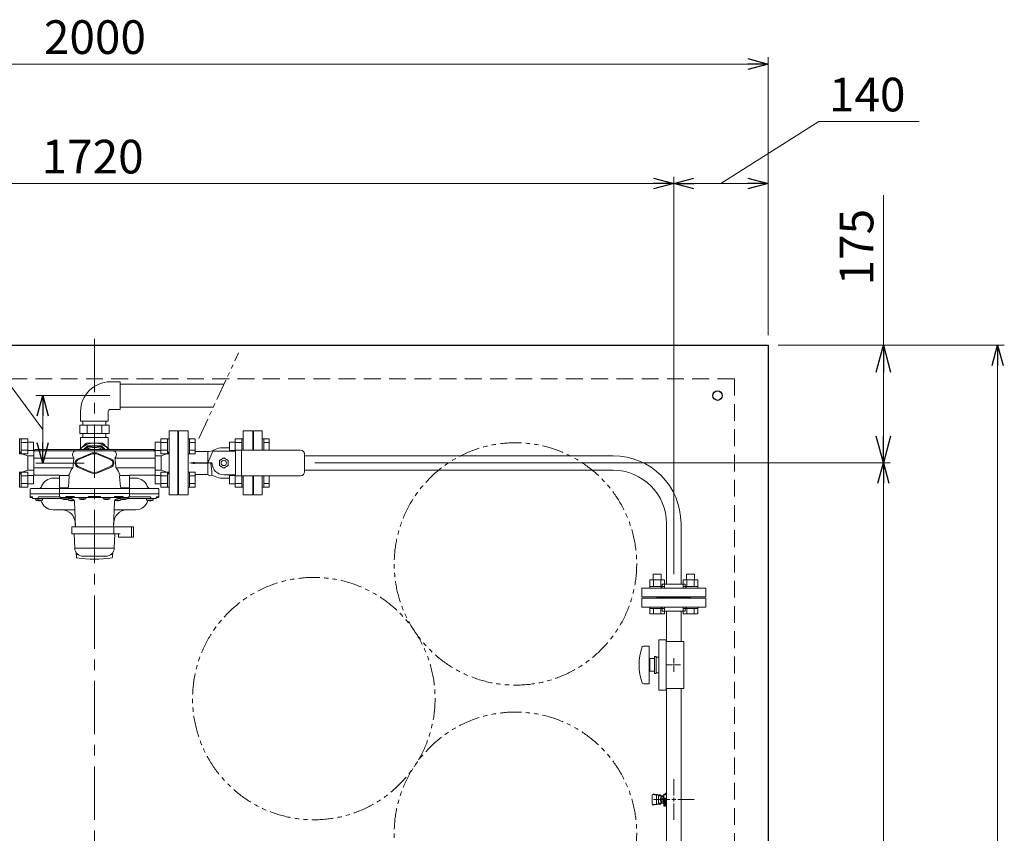
# Model space of a CAD drawing. Units: millimetres. Extents: x 7320 to 15435, y 7260 to 10075.
# Drawn here: x 13973 to 15435, y 8656 to 9864 of the extents above; entities that cross this region are included whole.
import ezdxf

# ---------------------------------------------------------------- set-up
doc = ezdxf.new("R2010")
doc.units = ezdxf.units.MM
for name, pattern in [('CENTER', [50.8, 31.75, -6.35, 6.35, -6.35]), ('HIDDEN', [0.375, 0.25, -0.125]), ('PHANTOM', [63.5, 31.75, -6.35, 6.35, -6.35, 6.35, -6.35]), ('PHANTOM1', [9.5, 3.25, -1.25, 1.25, -1.25, 1.25, -1.25]), ('実線', [0])]:
    doc.linetypes.add(name, pattern=pattern)
for name, color, linetype in [('_0-0_', 7, 'Continuous'), ('HI_VB', 7, 'Continuous'), ('NoLayerName_001', 7, 'Continuous')]:
    doc.layers.add(name, color=color, linetype=linetype)
doc.layers.add('ガス配管細', color=4, linetype='Continuous', lineweight=20)
doc.layers.add('図面枠', color=7, linetype='Continuous', lineweight=50)
doc.styles.get("Standard").update_dxf_attribs({"font": 'simplex.shx', "bigfont": 'bigfont.shx'})

msp = doc.modelspace()

# ---------------------------------------------------------------- linework, layer by layer
at = {"linetype": '実線', "lineweight": 9, "ltscale": 0.001}
for p, q in [((15083.9, 9421), (15083.9, 9808.5)), ((14943.9, 9041), (14943.9, 9631)), ((14943.9, 9131.8), (14943.9, 9631)), ((15083.9, 9396), (15083.9, 9631)), ((15098.9, 9381), (15434.6, 9381)), ((15098.9, 9381), (15265.2, 9381)), ((14106.9, 9306), (13997.1, 9306)), ((14068.9, 9205.8), (13997.1, 9205.8)), ((14410.9, 9206), (15265.2, 9206)), ((14830.5, 9206), (15265.2, 9206))]:
    msp.add_line(p, q, dxfattribs=at)
at = {"color": 7, "linetype": '実線', "lineweight": 9, "ltscale": 0.001}
for p, q in [((13113.9, 9798.5), (15053.9, 9798.5)), ((15013.9, 9621), (15159.3, 9713.2)), ((15159.3, 9713.2), (15308.4, 9713.2)), ((13253.9, 9621), (14913.9, 9621)), ((14973.9, 9621), (15053.9, 9621)), ((15255.2, 9603.8), (15255.2, 9381)), ((14007.1, 9255.9), (13893.4, 9410.3)), ((15255.2, 9341), (15255.2, 9246)), ((15424.6, 9351), (15424.6, 7411)), ((14007.1, 9276), (14007.1, 9235.8)), ((15255.2, 9176), (15255.2, 7501))]:
    msp.add_line(p, q, dxfattribs=at)
at = {"color": 0, "linetype": 'ByBlock', "lineweight": -2}
for p, q in [((15053.9, 9806.6), (15083.9, 9798.5)), ((15083.9, 9798.5), (15053.9, 9790.5)), ((15083.9, 9798.5), (15053.9, 9798.5)), ((14913.9, 9629), (14943.9, 9621)), ((14943.9, 9621), (14913.9, 9613)), ((14943.9, 9621), (14913.9, 9621)), ((14943.9, 9621), (14973.9, 9629)), ((14973.9, 9613), (14943.9, 9621)), ((14943.9, 9621), (14973.9, 9621)), ((15053.9, 9629), (15083.9, 9621)), ((15083.9, 9621), (15053.9, 9613)), ((15083.9, 9621), (15053.9, 9621)), ((15244.5, 9341), (15255.2, 9381)), ((15255.2, 9381), (15265.9, 9341)), ((15255.2, 9381), (15255.2, 9341)), ((15416.6, 9351), (15424.6, 9381)), ((15424.6, 9381), (15432.7, 9351)), ((15424.6, 9381), (15424.6, 9351)), ((13999.1, 9276), (14007.1, 9306)), ((14007.1, 9306), (14015.1, 9276)), ((14007.1, 9306), (14007.1, 9276)), ((15255.2, 9206), (15244.5, 9246)), ((15265.9, 9246), (15255.2, 9206)), ((15255.2, 9206), (15255.2, 9246)), ((14007.1, 9205.8), (13999.1, 9235.8)), ((14015.1, 9235.8), (14007.1, 9205.8)), ((14007.1, 9205.8), (14007.1, 9235.8)), ((15247.1, 9176), (15255.2, 9206)), ((15255.2, 9206), (15263.2, 9176)), ((15255.2, 9206), (15255.2, 9176))]:
    msp.add_line(p, q, dxfattribs=at)
at = {"color": 7, "linetype": 'Continuous', "lineweight": 25}
for p, q in [((13083.9, 9381), (15083.9, 9381)), ((15083.9, 9381), (15083.9, 7381))]:
    msp.add_line(p, q, dxfattribs=at)
at = {"color": 7, "linetype": 'HIDDEN', "lineweight": 9, "ltscale": 100}
for p, q in [((13133.9, 9331), (15033.9, 9331)), ((15033.9, 9331), (15033.9, 7456))]:
    msp.add_line(p, q, dxfattribs=at)
at = {"color": 3, "linetype": 'Continuous', "lineweight": 9}
for p, q in [((14066.9, 9262), (14066.9, 9268)), ((14100.9, 9262), (14100.9, 9268)), ((14062, 9262), (14105.9, 9262)), ((14062, 9262), (14062, 9250)), ((14073, 9262), (14073, 9250)), ((14094.9, 9262), (14094.9, 9250)), ((14105.9, 9250), (14105.9, 9262)), ((14062, 9250), (14105.9, 9250)), ((14066.9, 9244), (14066.9, 9250)), ((14100.9, 9244), (14100.9, 9250)), ((13994.1, 9223.5), (13995.2, 9225.5)), ((13996.1, 9226), (14171.8, 9226)), ((14171.8, 9226), (13996.1, 9226)), ((14173.8, 9223.5), (14172.7, 9225.5)), ((14944.9, 8906), (14942.9, 8906)), ((14943.9, 8907), (14943.9, 8905)), ((14940.9, 8706), (14946.9, 8706)), ((14943.9, 8709), (14943.9, 8703))]:
    msp.add_line(p, q, dxfattribs=at)
at = {"color": 3, "linetype": 'PHANTOM1', "lineweight": 9, "ltscale": 0.05}
for p, q in [((14066.9, 9268), (14100.9, 9268)), ((14066.9, 9244), (14100.9, 9244))]:
    msp.add_line(p, q, dxfattribs=at)
at = {"color": 7, "linetype": 'Continuous', "lineweight": 9}
for p, q in [((14207.9, 9253.5), (14194.9, 9253.5)), ((14194.9, 9158.5), (14194.9, 9253.5)), ((14207.9, 9253.5), (14207.9, 9158.5)), ((14053.8, 9224), (14053.8, 9223.4)), ((14063.1, 9226.8), (14062.2, 9226)), ((14062.3, 9226), (14063.1, 9226.8)), ((14067.9, 9226), (14072.5, 9230.6)), ((14068.1, 9226), (14072.6, 9228.2)), ((14074.6, 9230.1), (14073, 9228.4)), ((14074.6, 9231.5), (14093.3, 9231.5)), ((14077.3, 9230.1), (14074.6, 9230.1)), ((14093.3, 9230.1), (14090.6, 9230.1)), ((14094.9, 9228.4), (14093.3, 9230.1)), ((14095.3, 9228.2), (14099.8, 9226)), ((14095.4, 9230.6), (14100, 9226)), ((14104.8, 9226.8), (14105.6, 9226)), ((14105.7, 9226), (14104.8, 9226.8)), ((14114.1, 9223.4), (14114.1, 9224)), ((14208.9, 9232), (14207.9, 9232)), ((14208.9, 9232), (14208.9, 9180)), ((13984.9, 9216.8), (13976.3, 9219.8)), ((13993.9, 9216.5), (13984.9, 9216.8)), ((13993.9, 9223), (13993.9, 9222.7)), ((14077.8, 9219.8), (14058.9, 9211.6)), ((14078.3, 9218.6), (14059.4, 9210.4)), ((14108.4, 9210.4), (14089.5, 9218.6)), ((14109, 9211.6), (14090.1, 9219.8)), ((14173.9, 9223), (14173.9, 9222.7)), ((14182.9, 9216.8), (14173.9, 9216.5)), ((14191.6, 9219.8), (14182.9, 9216.8)), ((13976.3, 9192.1), (13984.9, 9195.1)), ((13984.9, 9195.1), (13993.9, 9195.4)), ((14058.9, 9200), (14077.8, 9191.7)), ((14059.4, 9201.2), (14078.3, 9192.9)), ((14089.5, 9192.9), (14108.4, 9201.2)), ((14090.1, 9191.7), (14109, 9200)), ((14173.9, 9195.4), (14182.9, 9195.1)), ((14182.9, 9195.1), (14191.6, 9192.1)), ((14031.9, 9183.5), (14022.9, 9183.5)), ((14031.9, 9187.5), (14031.9, 9160.7)), ((14032, 9187.5), (14031.9, 9187.5)), ((14032.5, 9187.5), (14032, 9187.5)), ((14045.1, 9187.5), (14032.5, 9187.5)), ((14045.1, 9187.5), (14045.1, 9188)), ((14045.3, 9170.5), (14046.6, 9185.8)), ((14121.3, 9185.8), (14122.6, 9170.5)), ((14122.8, 9187.5), (14122.8, 9188)), ((14135.4, 9187.5), (14122.8, 9187.5)), ((14135.9, 9187.5), (14135.4, 9187.5)), ((14135.9, 9160.7), (14135.9, 9187.5)), ((14135.9, 9187.5), (14135.9, 9187.5)), ((14145, 9183.5), (14135.9, 9183.5)), ((14207.9, 9180), (14208.9, 9180)), ((13988.4, 9167), (13988.4, 9160)), ((13989.4, 9168), (14031.9, 9168)), ((14135.9, 9168.2), (14032, 9168.2)), ((14032.5, 9169.2), (14043.8, 9169.2)), ((14032.5, 9169.2), (14032.5, 9169.2)), ((14124.1, 9169.2), (14135.4, 9169.2)), ((14135.4, 9169.2), (14135.4, 9169.2)), ((14135.9, 9168), (14178.4, 9168)), ((14179.4, 9160), (14179.4, 9167)), ((13988.4, 9160), (13988.4, 9155.8)), ((13988.4, 9160), (14031.9, 9160)), ((13988.4, 9155.8), (13991.7, 9155.8)), ((13989.2, 9154.8), (13992.2, 9154.2)), ((13992.2, 9153.8), (13992.2, 9153.5)), ((13992.2, 9153.5), (13992.2, 9153.5)), ((14000.7, 9153), (13992.7, 9153)), ((13996.6, 9153), (13996.6, 9152.9)), ((13996.6, 9152.9), (13996.8, 9150.9)), ((14001.7, 9152.9), (13996.6, 9152.9)), ((14001.7, 9150.9), (13996.8, 9150.9)), ((14000.3, 9153.5), (14000.3, 9153.8)), ((14000.3, 9153.5), (14000.3, 9153.5)), ((14000.8, 9153), (14000.7, 9153)), ((14001.7, 9153), (14000.8, 9153)), ((14001.3, 9155.8), (14032.1, 9155.8)), ((14006.7, 9150.9), (14001.7, 9150.9)), ((14006.1, 9153), (14005.4, 9153)), ((14006.9, 9153), (14006.2, 9153)), ((14006.9, 9152.9), (14006.2, 9152.9)), ((14006.7, 9150.9), (14006.9, 9152.9)), ((14035.5, 9153), (14012.1, 9153)), ((14031.9, 9160.7), (14031.9, 9156.1)), ((14135.9, 9160.7), (14031.9, 9160.7)), ((14031.9, 9156.1), (14032.6, 9156.1)), ((14032.4, 9155.6), (14032.7, 9155.6)), ((14134.6, 9154.7), (14033.3, 9154.7)), ((14035.4, 9154.6), (14035.6, 9152.6)), ((14045.5, 9152.6), (14035.6, 9152.6)), ((14040, 9151.6), (14039.6, 9151.6)), ((14040, 9151.8), (14040, 9151.6)), ((14041, 9151.6), (14041, 9151.8)), ((14041.4, 9151.6), (14041, 9151.6)), ((14041.8, 9156.1), (14053.4, 9156.1)), ((14044.8, 9152.3), (14044.9, 9150.9)), ((14053.5, 9150.9), (14044.9, 9150.9)), ((14045.5, 9152.6), (14045.7, 9154.6)), ((14050, 9153), (14045.5, 9153)), ((14054.2, 9155.2), (14054.2, 9155.1)), ((14054.2, 9155.1), (14054.3, 9155)), ((14054.3, 9155), (14054.3, 9154.9)), ((14054.3, 9154.9), (14054.3, 9154.8)), ((14054.3, 9154.8), (14054.4, 9154.7)), ((14054.4, 9154.7), (14054.4, 9154.7)), ((14054.4, 9154.7), (14054.5, 9154.7)), ((14054.5, 9154.7), (14054.5, 9154.7)), ((14060.8, 9154.7), (14060.8, 9154.6)), ((14060.8, 9154.6), (14061, 9152.6)), ((14070.9, 9152.6), (14061, 9152.6)), ((14065.4, 9151.6), (14065, 9151.6)), ((14065.4, 9151.8), (14065.4, 9151.6)), ((14066.5, 9151.6), (14066.5, 9151.8)), ((14066.9, 9151.6), (14066.5, 9151.6)), ((14070.9, 9152.6), (14071.1, 9154.6)), ((14071.1, 9154.6), (14071.1, 9154.7)), ((14075.8, 9156.1), (14092.1, 9156.1)), ((14096.8, 9154.7), (14096.8, 9154.6)), ((14096.8, 9154.6), (14097, 9152.6)), ((14106.9, 9152.6), (14097, 9152.6)), ((14101.4, 9151.6), (14101, 9151.6)), ((14101.4, 9151.8), (14101.4, 9151.6)), ((14102.4, 9151.6), (14102.4, 9151.8)), ((14102.8, 9151.6), (14102.4, 9151.6)), ((14106.9, 9152.6), (14107.1, 9154.6)), ((14107.1, 9154.6), (14107.1, 9154.7)), ((14113.4, 9154.7), (14113.4, 9154.7)), ((14113.4, 9154.7), (14113.5, 9154.7)), ((14113.5, 9154.7), (14113.6, 9154.8)), ((14113.5, 9154.7), (14113.5, 9154.7)), ((14113.6, 9155.1), (14113.6, 9155.2)), ((14113.6, 9155), (14113.6, 9155.1)), ((14113.6, 9154.9), (14113.6, 9155)), ((14113.6, 9154.8), (14113.6, 9154.9)), ((14123, 9150.9), (14114.4, 9150.9)), ((14114.5, 9156.1), (14126, 9156.1)), ((14122.4, 9153), (14117.9, 9153)), ((14122.2, 9154.6), (14122.4, 9152.6)), ((14132.3, 9152.6), (14122.4, 9152.6)), ((14123, 9150.9), (14123.1, 9152.3)), ((14126.9, 9151.6), (14126.5, 9151.6)), ((14126.9, 9151.8), (14126.9, 9151.6)), ((14127.9, 9151.6), (14127.9, 9151.8)), ((14128.3, 9151.6), (14127.9, 9151.6)), ((14132.3, 9152.6), (14132.5, 9154.6)), ((14155.8, 9153), (14132.4, 9153)), ((14132.5, 9154.6), (14132.5, 9154.7)), ((14135.2, 9155.6), (14135.5, 9155.6)), ((14135.3, 9156.1), (14135.9, 9156.1)), ((14135.8, 9155.8), (14166.6, 9155.8)), ((14135.9, 9156.1), (14135.9, 9160.7)), ((14135.9, 9160), (14179.4, 9160)), ((14161.6, 9153), (14161, 9153)), ((14161, 9152.9), (14161.2, 9150.9)), ((14161.6, 9152.9), (14161, 9152.9)), ((14171.1, 9150.9), (14161.2, 9150.9)), ((14162.5, 9153), (14161.8, 9153)), ((14167.2, 9153), (14167.1, 9153)), ((14175.2, 9153), (14167.2, 9153)), ((14167.6, 9153.8), (14167.6, 9153.5)), ((14167.6, 9153.5), (14167.6, 9153.5)), ((14171.1, 9150.9), (14171.3, 9152.9)), ((14171.3, 9152.9), (14171.3, 9153)), ((14175.7, 9153.5), (14175.7, 9153.8)), ((14175.7, 9153.5), (14175.7, 9153.5)), ((14175.8, 9154.2), (14178.6, 9154.8)), ((14176.2, 9155.8), (14179.4, 9155.8)), ((14179.4, 9155.8), (14179.4, 9160)), ((14194.9, 9158.5), (14207.9, 9158.5)), ((14001.2, 9149.9), (14000.8, 9149.9)), ((14001.2, 9150.1), (14001.2, 9149.9)), ((14002.2, 9149.9), (14002.2, 9150.1)), ((14002.6, 9149.9), (14002.2, 9149.9)), ((14054.7, 9136.5), (14022.4, 9136.5)), ((14049.4, 9149.9), (14049, 9149.9)), ((14049.4, 9150.1), (14049.4, 9149.9)), ((14050.4, 9149.9), (14050.4, 9150.1)), ((14050.8, 9149.9), (14050.4, 9149.9)), ((14054.3, 9148.6), (14055.6, 9110.9)), ((14112.3, 9110.9), (14113.6, 9148.6)), ((14145.4, 9136.5), (14113.2, 9136.5)), ((14117.5, 9149.9), (14117.1, 9149.9)), ((14117.5, 9150.1), (14117.5, 9149.9)), ((14118.5, 9149.9), (14118.5, 9150.1)), ((14118.9, 9149.9), (14118.5, 9149.9)), ((14120.4, 9150.1), (14120.4, 9150.1)), ((14165.7, 9149.9), (14165.3, 9149.9)), ((14165.7, 9150.1), (14165.7, 9149.9)), ((14166.7, 9149.9), (14166.7, 9150.1)), ((14167.1, 9149.9), (14166.7, 9149.9)), ((14050.4, 9110.9), (14050.4, 9100.9)), ((14050.4, 9110.9), (14141.9, 9110.9)), ((14055.3, 9117.2), (14055.5, 9110.9)), ((14055.4, 9117.2), (14055.3, 9117.2)), ((14112.4, 9110.9), (14112.6, 9117.2)), ((14112.6, 9117.2), (14112.5, 9117.2)), ((14112.9, 9101.2), (14112.9, 9110.9)), ((14141.9, 9095.9), (14141.9, 9110.9)), ((14053.9, 9100.9), (14054.6, 9079.5)), ((14113.3, 9079.5), (14114, 9100.9)), ((14141.9, 9095.9), (14119.8, 9095.9)), ((14139.9, 9095.9), (14139.5, 9095.9)), ((14054.6, 9079.5), (14113.3, 9079.5)), ((14056.8, 9072.7), (14056.9, 9070)), ((14059.5, 9070), (14056.9, 9070)), ((14057.1, 9066.2), (14057.1, 9070)), ((14067.1, 9067.4), (14100.8, 9067.4)), ((14110.9, 9070), (14108.4, 9070)), ((14110.8, 9066.2), (14110.8, 9070)), ((14110.9, 9070), (14111, 9072.7))]:
    msp.add_line(p, q, dxfattribs=at)
at = {"color": 3, "lineweight": 9}
for p, q in [((14319.9, 9225), (14319.9, 9253.5)), ((14319.9, 9253.5), (14332.9, 9253.5)), ((14332.9, 9225), (14332.9, 9253.5)), ((14318.9, 9231), (14318.9, 9225)), ((14318.9, 9231), (14319.9, 9231)), ((14395.9, 9216.8), (14853.9, 9216.8)), ((14395.9, 9195.1), (14853.9, 9195.1)), ((14318.9, 9187), (14318.9, 9181)), ((14318.9, 9181), (14319.9, 9181)), ((14319.9, 9158.5), (14319.9, 9187)), ((14332.9, 9158.5), (14332.9, 9187)), ((14332.9, 9158.5), (14319.9, 9158.5)), ((14933.1, 9116), (14933.1, 9026)), ((14954.8, 9116), (14954.8, 9026)), ((14896.4, 9020), (14991.4, 9020)), ((14896.4, 9020), (14896.4, 9007)), ((14926.9, 9026), (14960.9, 9026)), ((14926.9, 9026), (14926.9, 9024)), ((14960.9, 9026), (14960.9, 9024)), ((14991.4, 9007), (14991.4, 9020)), ((14896.4, 9007), (14991.4, 9007)), ((14896.4, 9005), (14991.4, 9005)), ((14896.4, 8992), (14896.4, 9005)), ((14918.9, 9006), (14918.9, 9007)), ((14968.9, 9006), (14918.9, 9006)), ((14968.9, 9006), (14918.9, 9006)), ((14918.9, 9006), (14918.9, 9005)), ((14968.9, 9006), (14968.9, 9007)), ((14968.9, 9006), (14968.9, 9005)), ((14991.4, 9005), (14991.4, 8992)), ((14896.4, 8992), (14991.4, 8992)), ((14926.9, 8986), (14926.9, 8988)), ((14926.9, 8986), (14960.9, 8986)), ((14933.1, 8986), (14933.1, 8941)), ((14954.8, 8986), (14954.8, 8941)), ((14960.9, 8986), (14960.9, 8988)), ((14898.9, 8934), (14907.4, 8934)), ((14907.4, 8934), (14907.4, 8878)), ((14932.9, 8943.5), (14921.9, 8943.5)), ((14921.9, 8943.5), (14921.9, 8868.5)), ((14932.9, 8943.5), (14932.9, 8868.5)), ((14958.9, 8941), (14932.9, 8941)), ((14958.9, 8941), (14958.9, 8871)), ((14915.4, 8918.5), (14915.4, 8893.5)), ((14915.4, 8918.5), (14917.9, 8918.5)), ((14917.9, 8918.5), (14917.9, 8893.5)), ((14921.9, 8917.5), (14917.9, 8917.5)), ((14907.4, 8910), (14908.4, 8910)), ((14907.4, 8902), (14908.4, 8902)), ((14908.4, 8915.5), (14908.4, 8896.5)), ((14908.4, 8915.5), (14915.4, 8915.5)), ((14941.9, 8906), (14933.8, 8906)), ((14943.9, 8916.1), (14943.9, 8908)), ((14943.9, 8904), (14943.9, 8895.8)), ((14954.1, 8906), (14945.9, 8906)), ((14915.4, 8896.5), (14908.4, 8896.5)), ((14915.4, 8893.5), (14917.9, 8893.5)), ((14921.9, 8894.5), (14917.9, 8894.5)), ((14898.9, 8878), (14907.4, 8878)), ((14932.9, 8868.5), (14921.9, 8868.5)), ((14958.9, 8871), (14932.9, 8871)), ((14933.1, 8871), (14933.1, 8226)), ((14954.8, 8871), (14954.8, 8226)), ((14943.9, 8736.1), (14943.9, 8712)), ((14911.9, 8712.5), (14911.9, 8699.5)), ((14912.9, 8713.4), (14918, 8712.6)), ((14913.4, 8714), (14915, 8714)), ((14915, 8714), (14924, 8712.9)), ((14919.6, 8713), (14923.8, 8713)), ((14929.3, 8696.4), (14929.3, 8714)), ((14929.3, 8714), (14930.9, 8714)), ((14929.3, 8713), (14933.1, 8713)), ((14930.9, 8713), (14930.9, 8714)), ((14931.9, 8715.5), (14933.1, 8715.5)), ((14931.9, 8713), (14931.9, 8715.5)), ((14933.1, 8712.9), (14933.1, 8699.1)), ((14912.9, 8698.5), (14918, 8699.3)), ((14913.4, 8698), (14915, 8698)), ((14913.8, 8706), (14937.9, 8706)), ((14915, 8698), (14924, 8699)), ((14918.1, 8711.5), (14918.1, 8700.5)), ((14919.6, 8699), (14923.8, 8699)), ((14921.1, 8711.5), (14921.1, 8700.5)), ((14921.1, 8711.5), (14929.3, 8711.5)), ((14921.1, 8700.5), (14929.3, 8700.5)), ((14924.1, 8703.6), (14924.1, 8708.4)), ((14924.1, 8708.4), (14925.1, 8708.4)), ((14924.1, 8703.6), (14925.1, 8703.6)), ((14925.1, 8701.3), (14925.1, 8710.6)), ((14925.1, 8710.6), (14929.3, 8710.6)), ((14925.1, 8708.3), (14928.3, 8708.3)), ((14925.1, 8703.6), (14928.3, 8703.6)), ((14925.1, 8701.3), (14929.3, 8701.3)), ((14925.3, 8711.5), (14925.3, 8711.5)), ((14925.3, 8700.5), (14925.3, 8700.5)), ((14928.3, 8701.3), (14928.3, 8710.6)), ((14933.1, 8708), (14929.3, 8708)), ((14930.9, 8700), (14929.3, 8700)), ((14930.9, 8696.4), (14930.9, 8708)), ((14930.9, 8700.2), (14931.9, 8700.2)), ((14931.9, 8696.4), (14931.9, 8708)), ((14931.9, 8699.9), (14933.1, 8699.9)), ((14933, 8708), (14932.5, 8707.1)), ((14932.5, 8704.8), (14933.1, 8703.7)), ((14943.9, 8700), (14943.9, 8675.8)), ((14949.9, 8706), (14974.1, 8706)), ((14930.9, 8696.4), (14929.3, 8696.4)), ((14931.9, 8696.4), (14933.1, 8696.4))]:
    msp.add_line(p, q, dxfattribs=at)
at = {"color": 6, "linetype": 'Continuous', "lineweight": 9}
for p, q in [((13975.2, 9241.7), (13972.9, 9241.7)), ((13972.9, 9219.7), (13972.9, 9241.7)), ((13975.2, 9241.7), (13975.2, 9219.7)), ((13985.2, 9241.7), (13975.2, 9241.7)), ((13985.2, 9241.7), (13985.2, 9219.7)), ((14182.6, 9241.7), (14182.6, 9219.7)), ((14182.6, 9241.7), (14192.6, 9241.7)), ((14192.6, 9241.7), (14192.6, 9219.7)), ((14192.6, 9241.7), (14194.9, 9241.7)), ((14194.9, 9219.7), (14194.9, 9241.7)), ((14225.2, 9241.7), (14222.9, 9241.7)), ((14222.9, 9219.7), (14222.9, 9241.7)), ((14233.2, 9241.7), (14225.2, 9241.7)), ((14225.2, 9241.7), (14225.2, 9219.7)), ((14233.2, 9241.7), (14233.2, 9219.7)), ((14292.6, 9223.5), (14292.6, 9241.7)), ((14292.6, 9241.7), (14302.6, 9241.7)), ((14302.6, 9225), (14302.6, 9241.7)), ((14302.6, 9241.7), (14304.9, 9241.7)), ((14304.9, 9225), (14304.9, 9241.7)), ((14304.9, 9241.7), (14304.9, 9225)), ((14335.2, 9241.7), (14332.9, 9241.7)), ((14332.9, 9225), (14332.9, 9241.7)), ((14335.2, 9241.7), (14335.2, 9225)), ((14343.2, 9241.7), (14335.2, 9241.7)), ((14343.2, 9241.7), (14343.2, 9225)), ((13985.2, 9236.2), (13975.2, 9236.2)), ((13985.2, 9225.2), (13975.2, 9225.2)), ((13993.6, 9236.7), (13985.2, 9236.7)), ((13993.6, 9224.7), (13985.2, 9224.7)), ((13993.6, 9236.7), (13993.6, 9224.7)), ((14174.2, 9236.7), (14174.2, 9224.7)), ((14174.2, 9236.7), (14182.6, 9236.7)), ((14174.2, 9224.7), (14182.6, 9224.7)), ((14182.6, 9236.2), (14192.6, 9236.2)), ((14182.6, 9225.2), (14192.6, 9225.2)), ((14233.2, 9236.2), (14225.2, 9236.2)), ((14233.2, 9225.2), (14225.2, 9225.2)), ((14284.2, 9224.7), (14284.2, 9236.7)), ((14284.2, 9236.7), (14292.6, 9236.7)), ((14284.2, 9224.7), (14292.6, 9224.7)), ((14292.6, 9236.2), (14302.6, 9236.2)), ((14292.6, 9225.2), (14302.6, 9225.2)), ((14343.2, 9236.2), (14335.2, 9236.2)), ((14343.2, 9225.2), (14335.2, 9225.2)), ((13975.2, 9219.7), (13972.9, 9219.7)), ((13985.2, 9219.7), (13975.2, 9219.7)), ((14182.6, 9219.7), (14192.6, 9219.7)), ((14192.6, 9219.7), (14194.9, 9219.7)), ((14225.2, 9219.7), (14222.9, 9219.7)), ((14233.2, 9219.7), (14225.2, 9219.7)), ((13975.2, 9192.2), (13972.9, 9192.2)), ((13972.9, 9170.2), (13972.9, 9192.2)), ((13975.2, 9192.2), (13975.2, 9170.2)), ((13985.2, 9192.2), (13975.2, 9192.2)), ((13985.2, 9186.7), (13975.2, 9186.7)), ((13985.2, 9192.2), (13985.2, 9170.2)), ((13993.6, 9187.2), (13985.2, 9187.2)), ((13993.6, 9187.2), (13993.6, 9175.2)), ((14174.2, 9187.2), (14174.2, 9175.2)), ((14174.2, 9187.2), (14182.6, 9187.2)), ((14182.6, 9192.2), (14182.6, 9170.2)), ((14182.6, 9192.2), (14192.6, 9192.2)), ((14182.6, 9186.7), (14192.6, 9186.7)), ((14192.6, 9192.2), (14192.6, 9170.2)), ((14192.6, 9192.2), (14194.9, 9192.2)), ((14194.9, 9170.2), (14194.9, 9192.2)), ((14225.2, 9192.2), (14222.9, 9192.2)), ((14222.9, 9170.2), (14222.9, 9192.2)), ((14225.2, 9192.2), (14225.2, 9170.2)), ((14233.2, 9192.2), (14225.2, 9192.2)), ((14233.2, 9186.7), (14225.2, 9186.7)), ((14233.2, 9192.2), (14233.2, 9170.2)), ((14284.2, 9187.2), (14284.2, 9175.2)), ((14284.2, 9187.2), (14292.6, 9187.2)), ((14292.6, 9188.5), (14292.6, 9170.2)), ((14292.6, 9186.7), (14302.6, 9186.7)), ((14302.6, 9187), (14302.6, 9170.2)), ((14304.9, 9170.2), (14304.9, 9187)), ((14332.9, 9170.2), (14332.9, 9187)), ((14335.2, 9187), (14335.2, 9170.2)), ((14343.2, 9186.7), (14335.2, 9186.7)), ((14343.2, 9187), (14343.2, 9170.2)), ((13975.2, 9170.2), (13972.9, 9170.2)), ((13985.2, 9175.7), (13975.2, 9175.7)), ((13985.2, 9170.2), (13975.2, 9170.2)), ((13993.6, 9175.2), (13985.2, 9175.2)), ((14174.2, 9175.2), (14182.6, 9175.2)), ((14182.6, 9175.7), (14192.6, 9175.7)), ((14182.6, 9170.2), (14192.6, 9170.2)), ((14192.6, 9170.2), (14194.9, 9170.2)), ((14225.2, 9170.2), (14222.9, 9170.2)), ((14233.2, 9175.7), (14225.2, 9175.7)), ((14233.2, 9170.2), (14225.2, 9170.2)), ((14284.2, 9175.2), (14292.6, 9175.2)), ((14292.6, 9175.7), (14302.6, 9175.7)), ((14292.6, 9170.2), (14302.6, 9170.2)), ((14302.6, 9170.2), (14304.9, 9170.2)), ((14335.2, 9170.2), (14332.9, 9170.2)), ((14343.2, 9175.7), (14335.2, 9175.7)), ((14343.2, 9170.2), (14335.2, 9170.2)), ((14925.2, 9040.7), (14913.2, 9040.7)), ((14913.2, 9040.7), (14913.2, 9032.3)), ((14925.2, 9040.7), (14925.2, 9032.3)), ((14974.7, 9040.7), (14962.7, 9040.7)), ((14962.7, 9040.7), (14962.7, 9032.3)), ((14974.7, 9040.7), (14974.7, 9032.3)), ((14930.2, 9032.3), (14908.2, 9032.3)), ((14908.2, 9032.3), (14908.2, 9022.3)), ((14930.2, 9022.3), (14908.2, 9022.3)), ((14908.2, 9022.3), (14908.2, 9020)), ((14908.2, 9020), (14930.2, 9020)), ((14913.7, 9032.3), (14913.7, 9022.3)), ((14924.7, 9032.3), (14924.7, 9022.3)), ((14930.2, 9032.3), (14930.2, 9022.3)), ((14930.2, 9022.3), (14930.2, 9020)), ((14979.7, 9032.3), (14957.7, 9032.3)), ((14957.7, 9032.3), (14957.7, 9022.3)), ((14979.7, 9022.3), (14957.7, 9022.3)), ((14957.7, 9022.3), (14957.7, 9020)), ((14957.7, 9020), (14979.7, 9020)), ((14963.2, 9032.3), (14963.2, 9022.3)), ((14974.2, 9032.3), (14974.2, 9022.3)), ((14979.7, 9032.3), (14979.7, 9022.3)), ((14979.7, 9022.3), (14979.7, 9020)), ((14908.2, 8989.7), (14908.2, 8992)), ((14908.2, 8992), (14930.2, 8992)), ((14930.2, 8989.7), (14908.2, 8989.7)), ((14908.2, 8981.7), (14908.2, 8989.7)), ((14913.7, 8981.7), (14913.7, 8989.7)), ((14924.7, 8981.7), (14924.7, 8989.7)), ((14930.2, 8989.7), (14930.2, 8992)), ((14930.2, 8981.7), (14930.2, 8989.7)), ((14957.7, 8989.7), (14957.7, 8992)), ((14957.7, 8992), (14979.7, 8992)), ((14979.7, 8989.7), (14957.7, 8989.7)), ((14957.7, 8981.7), (14957.7, 8989.7)), ((14963.2, 8981.7), (14963.2, 8989.7)), ((14974.2, 8981.7), (14974.2, 8989.7)), ((14979.7, 8989.7), (14979.7, 8992)), ((14979.7, 8981.7), (14979.7, 8989.7)), ((14930.2, 8981.7), (14908.2, 8981.7)), ((14979.7, 8981.7), (14957.7, 8981.7))]:
    msp.add_line(p, q, dxfattribs=at)
at = {"lineweight": 9, "ltscale": 0.996711}
msp.add_line((14053.8, 9224), (14114.1, 9224), dxfattribs=at)
at = {"lineweight": 9}
for p, q in [((14045.1, 9188), (14045.6, 9188)), ((14122.8, 9188), (14122.3, 9188)), ((14139.1, 9110.9), (14139.1, 9095.9)), ((14050.4, 9100.9), (14122.3, 9100.9)), ((14119.8, 9100.9), (14119.8, 9095.9))]:
    msp.add_line(p, q, dxfattribs=at)
at = {"color": 7, "linetype": 'Continuous', "lineweight": 25}
msp.add_circle((15008.9, 9306), 7, dxfattribs=at)
at = {"color": 7, "linetype": 'PHANTOM', "lineweight": 9}
for centre in [(14708.9, 9056), (14409.6, 8856), (14708.9, 8656)]:
    msp.add_circle(centre, 180, dxfattribs=at)
at = {"color": 7, "linetype": 'Continuous', "lineweight": 9}
for centre, radius, start, end in [((13977.9, 9224.5), 5, 180, 250.9229), ((13994.9, 9223), 1, 90, 180), ((14083.9, 9206), 29.5, 90, 135), ((14083.9, 9206), 25, 53.1301, 126.8699), ((14074.6, 9228.5), 3, 90, 135), ((14083.9, 9206), 23, 60.4082, 119.5918), ((14083.9, 9206), 29.5, 45, 90), ((14093.3, 9228.5), 3, 45, 90), ((14172.9, 9223), 1, 0, 90), ((14189.9, 9224.5), 5, 289.0771, 0), ((14061.4, 9205.8), 6.35, 113.5782, 246.4218), ((14061.4, 9205.8), 5, 113.5782, 246.4218), ((14083.9, 9205.8), 15.4, 66.4218, 113.5782), ((14083.9, 9205.8), 14, 66.4218, 113.5782), ((14106.4, 9205.8), 5, 293.5782, 66.4218), ((14106.4, 9205.8), 6.35, 293.5782, 66.4218), ((13977.9, 9187.4), 5, 109.0771, 180), ((14022.9, 9165), 18.5, 90, 160.0972), ((14031.4, 9187.5), 0.5, 0, 90), ((14083.9, 9205.8), 15.4, 246.4218, 293.5782), ((14083.9, 9205.8), 14, 246.4218, 293.5782), ((14136.4, 9187.5), 0.5, 90, 180), ((14145, 9165), 18.5, 19.9028, 90), ((14189.9, 9187.4), 5, 0, 70.9229), ((13989.4, 9167), 1, 90, 180), ((14000.8, 9173), 5, 270, 340.0972), ((14167.1, 9173), 5, 199.9028, 270), ((14178.4, 9167), 1, 0, 90), ((13989.4, 9155.8), 1, 180, 258.6901), ((13992.7, 9153.4), 0.49, 178.8708, 268.8223), ((14001.7, 9162.7), 12.8, 247.2344, 259.2774), ((14000.8, 9153.5), 0.501, 180.2936, 265.0553), ((14001.7, 9162.7), 12.8, 280.7226, 292.7656), ((14022.4, 9155), 18.5, 194.9703, 270), ((14032.4, 9156.1), 0.5, 180, 264.2894), ((14033.3, 9155.2), 0.496, 179.5474, 269.5464), ((14040.5, 9164.4), 12.8, 247.2344, 259.2774), ((14040.5, 9164.4), 12.8, 259.2904, 265.93), ((14040.3, 9150.7), 2.4, 153.3954, 153.6521), ((14040.5, 9165.6), 13.8, 267.8597, 272.1403), ((14041.7, 9155.1), 0.462, 174.9314, 263.8287), ((14040.5, 9164.4), 12.8, 274.07, 280.7096), ((14040.5, 9164.4), 12.8, 280.7226, 292.7656), ((14040.8, 9150.7), 2.4, 26.3479, 26.6046), ((14049.9, 9162.7), 12.8, 247.2344, 259.2774), ((14046.4, 9150.7), 4, 50.2849, 90), ((14054.7, 9160.7), 9, 230.2849, 250.1123), ((14050.3, 9148.4), 4, 2, 70.1123), ((14049.9, 9162.7), 12.8, 280.7226, 287.404), ((14066, 9164.4), 12.8, 247.2344, 259.2774), ((14066, 9164.4), 12.8, 259.2904, 265.93), ((14064.9, 9151.1), 1.46, 153.3299, 153.753), ((14066, 9165.6), 13.8, 267.8597, 272.1403), ((14066, 9164.4), 12.8, 274.07, 280.7096), ((14066, 9164.4), 12.8, 280.7226, 292.7656), ((14065.7, 9150.5), 2.93, 26.3621, 26.5727), ((14075.5, 9155), 0.784, 171.1086, 208.9119), ((14085.6, 9154.7), 0.00312, 292.025, 352.3149), ((14092.4, 9155), 0.784, 331.0883, 8.8911), ((14101.9, 9164.4), 12.8, 247.2344, 259.2774), ((14101.9, 9164.4), 12.8, 259.2904, 265.93), ((14101.4, 9150.9), 2.08, 153.3846, 153.6806), ((14101.9, 9165.6), 13.8, 267.8597, 272.1403), ((14101.9, 9164.4), 12.8, 274.07, 280.7096), ((14101.9, 9164.4), 12.8, 280.7226, 292.7656), ((14103, 9151.1), 1.46, 26.247, 26.6701), ((14117.6, 9148.4), 4, 109.8877, 178), ((14118, 9162.7), 12.8, 252.596, 259.2774), ((14113.2, 9160.7), 9, 289.8877, 309.7151), ((14121.5, 9150.7), 4, 90, 129.7151), ((14118, 9162.7), 12.8, 280.7226, 292.7656), ((14127.4, 9164.4), 12.8, 247.2344, 259.2774), ((14127.4, 9164.4), 12.8, 259.2904, 265.93), ((14125.6, 9151.5), 0.699, 153.1009, 153.982), ((14126.2, 9155.1), 0.462, 276.1723, 5.0676), ((14127.4, 9165.6), 13.8, 267.8598, 272.1402), ((14127.4, 9164.4), 12.8, 274.07, 280.7096), ((14127.4, 9164.4), 12.8, 280.7226, 292.7656), ((14126.5, 9150.2), 3.58, 26.3725, 26.5445), ((14134.6, 9155.2), 0.496, 270.4534, 0.4527), ((14135.4, 9156.1), 0.5, 275.7106, 0), ((14145.4, 9155), 18.5, 270, 345.0297), ((14166.2, 9162.7), 12.8, 247.2344, 259.2774), ((14167.1, 9153.5), 0.501, 274.9434, 359.7077), ((14166.2, 9162.7), 12.8, 280.7226, 292.7656), ((14175.2, 9153.4), 0.49, 271.1777, 1.1292), ((14178.4, 9155.8), 1, 281.3099, 0), ((14001.7, 9162.7), 12.8, 259.2904, 265.93), ((13995.4, 9152), 4.39, 333.4005, 333.5406), ((14001.7, 9163.9), 13.8, 267.8619, 272.1381), ((14001.7, 9162.7), 12.8, 274.07, 280.7096), ((14008, 9152), 4.39, 206.4594, 206.5995), ((14035.3, 9116.5), 20, 2, 89.388), ((14049.9, 9162.7), 12.8, 259.2904, 265.93), ((14043.6, 9152), 4.39, 333.4005, 333.5406), ((14049.9, 9163.9), 13.8, 267.862, 272.138), ((14049.9, 9162.7), 12.8, 274.07, 280.7096), ((14055.2, 9151.6), 3.31, 206.4545, 206.64), ((14132.6, 9116.5), 20, 91.8119, 178), ((14118, 9162.7), 12.8, 259.2904, 265.93), ((14110.7, 9152.5), 5.5, 333.4147, 333.5264), ((14118, 9163.9), 13.8, 267.862, 272.138), ((14118, 9162.7), 12.8, 274.07, 280.7096), ((14166.2, 9162.7), 12.8, 259.2904, 265.93), ((14159.9, 9152), 4.39, 333.4005, 333.5406), ((14166.2, 9163.9), 13.8, 267.862, 272.138), ((14166.2, 9162.7), 12.8, 274.07, 280.7096), ((14172.5, 9152), 4.39, 206.4594, 206.5995), ((14067.1, 9079.9), 12.5, 181.7729, 270), ((14100.8, 9079.9), 12.5, 270, 358.2272), ((14057.9, 9066.2), 1, 236.1168, 260.151), ((14083.9, 9216), 153, 260.151, 279.849), ((14109.9, 9066.2), 1, 279.849, 303.9209)]:
    msp.add_arc(centre, radius, start, end, dxfattribs=at)
at = {"color": 3, "linetype": 'Continuous', "lineweight": 9}
for centre, start, end in [((13996.1, 9225), 90, 150), ((14171.8, 9225), 30, 90)]:
    msp.add_arc(centre, 1, start, end, dxfattribs=at)
at = {"color": 3, "lineweight": 9}
for centre, radius, start, end in [((14853.9, 9116), 100.8, 0, 90), ((14853.9, 9116), 79.2, 0, 90), ((14922.9, 9024), 4, 270, 0), ((14964.9, 9024), 4, 180, 270), ((14922.9, 8988), 4, 0, 90), ((14964.9, 8988), 4, 90, 180), ((14973.3, 8906), 80.9, 160.7597, 199.2403), ((14898.9, 8932), 2, 90, 160.7597), ((14898.9, 8880), 2, 199.2403, 270), ((14913.4, 8712.5), 1.5, 90, 180), ((14919.6, 8711.5), 1.5, 90, 180), ((14923.8, 8711.5), 1.5, 0, 90), ((14913.4, 8699.5), 1.5, 180, 270), ((14919.6, 8700.5), 1.5, 180, 270), ((14923.8, 8700.5), 1.5, 270, 0), ((14943.9, 8706), 11.5, 174.0706, 185.9294)]:
    msp.add_arc(centre, radius, start, end, dxfattribs=at)
at = {"color": 7, "linetype": 'Continuous', "lineweight": 9}
for centre, major_axis, start_param, end_param in [((14083.9, 9229.8), (0, 34.9), 1.965728, 2.039118), ((14083.9, 9229.8), (0, 34.9), 4.244067, 4.317458), ((14083.9, 9175.6), (0, 39.9), 0.97755, 1.240509), ((14083.9, 9175.6), (0, 39.9), 5.042676, 5.305636)]:
    msp.add_ellipse(centre, major_axis=major_axis, ratio=0.996166, start_param=start_param, end_param=end_param, dxfattribs=at)
for points, knots in [([(14051.8, 9216.3), (14051.6, 9216.9), (14051.3, 9217.9), (14051.3, 9219.7), (14051.9, 9221.5), (14052.9, 9222.8), (14053.7, 9223.3), (14053.8, 9223.4)], [0, 0, 0, 0, 0.215729, 0.431119, 0.714606, 0.946596, 1, 1, 1, 1]), ([(14058.1, 9224), (14058.1, 9224), (14058, 9224), (14058, 9224), (14057.8, 9224), (14057, 9223.9), (14055.6, 9223.8), (14054.4, 9223.5), (14053.8, 9223.4)], [0, 0, 0, 0, 0.004123, 0.025003, 0.029831, 0.134152, 0.597395, 1, 1, 1, 1]), ([(14071.3, 9235), (14069.9, 9233.7), (14067.2, 9231), (14064.5, 9228.2), (14063.1, 9226.8)], [0, 0, 0, 0, 0.497392, 1, 1, 1, 1]), ([(14068.4, 9226), (14069.4, 9226.5), (14070.8, 9227.3), (14072.2, 9228), (14072.6, 9228.2), (14072.6, 9228.2)], [0, 0, 0, 0, 0.731979, 0.993174, 1, 1, 1, 1]), ([(14072.3, 9235.5), (14072.2, 9235.4), (14071.9, 9235.4), (14071.5, 9235.2), (14071.4, 9235.1), (14071.3, 9235)], [0, 0, 0, 0, 0.379654, 0.759713, 1, 1, 1, 1]), ([(14083.9, 9235.5), (14082.3, 9235.5), (14078.4, 9235.5), (14074.5, 9235.5), (14072.3, 9235.5)], [0, 0, 0, 0, 0.432715, 1, 1, 1, 1]), ([(14095.5, 9235.5), (14093.6, 9235.5), (14089.8, 9235.5), (14085.9, 9235.5), (14083.9, 9235.5)], [0, 0, 0, 0, 0.497392, 1, 1, 1, 1]), ([(14095.3, 9228.2), (14095.3, 9228.2), (14095.7, 9228), (14097.1, 9227.3), (14098.5, 9226.5), (14099.5, 9226)], [0, 0, 0, 0, 0.006826, 0.268021, 1, 1, 1, 1]), ([(14096.6, 9235), (14096.5, 9235.1), (14096.3, 9235.3), (14095.9, 9235.4), (14095.6, 9235.5), (14095.5, 9235.5)], [0, 0, 0, 0, 0.379654, 0.759712, 1, 1, 1, 1]), ([(14104.8, 9226.8), (14103.6, 9228), (14100.9, 9230.8), (14098.1, 9233.5), (14096.6, 9235)], [0, 0, 0, 0, 0.432714, 1, 1, 1, 1]), ([(14114.1, 9223.4), (14113.5, 9223.5), (14112.3, 9223.8), (14110.9, 9223.9), (14110.1, 9224), (14109.9, 9224), (14109.8, 9224), (14109.8, 9224), (14109.8, 9224)], [0, 0, 0, 0, 0.39546, 0.857436, 0.969045, 0.972601, 0.995878, 1, 1, 1, 1]), ([(14114.1, 9223.4), (14114.2, 9223.3), (14115, 9222.8), (14116, 9221.5), (14116.6, 9219.7), (14116.6, 9217.9), (14116.3, 9216.9), (14116.1, 9216.3)], [0, 0, 0, 0, 0.053405, 0.285394, 0.568881, 0.784271, 1, 1, 1, 1]), ([(14052, 9199.3), (14052.2, 9201.6), (14052.7, 9206), (14053.1, 9210.5), (14053.3, 9212.6)], [0, 0, 0, 0, 0.520109, 1, 1, 1, 1]), ([(14053.3, 9212.6), (14053.3, 9212.7), (14053.4, 9212.9), (14053.3, 9213.2), (14053.2, 9213.6), (14053, 9213.8), (14052.9, 9214)], [0, 0, 0, 0, 0.204174, 0.326502, 0.587357, 1, 1, 1, 1]), ([(14114.6, 9212.6), (14114.5, 9212.7), (14114.5, 9212.9), (14114.6, 9213.3), (14114.7, 9213.5), (14114.8, 9213.8), (14114.9, 9213.9), (14115, 9214)], [0, 0, 0, 0, 0.266052, 0.345367, 0.689101, 0.70335, 1, 1, 1, 1]), ([(14114.6, 9212.6), (14114.8, 9210.5), (14115.2, 9206), (14115.7, 9201.6), (14115.9, 9199.3)], [0, 0, 0, 0, 0.479891, 1, 1, 1, 1]), ([(14052, 9199.3), (14051.9, 9199.1), (14051.8, 9198.9), (14051.6, 9198.5), (14051.3, 9198.2), (14051.1, 9198), (14051, 9197.9)], [0, 0, 0, 0, 0.314395, 0.35717, 0.747057, 1, 1, 1, 1]), ([(14116.9, 9197.9), (14116.7, 9198.1), (14116.4, 9198.4), (14116.1, 9198.8), (14116, 9199.1), (14116, 9199.3), (14115.9, 9199.3)], [0, 0, 0, 0, 0.466174, 0.776442, 0.893148, 1, 1, 1, 1]), ([(14046.6, 9185.8), (14046.6, 9186), (14046.6, 9186.3), (14046.4, 9186.8), (14046.1, 9187.1), (14045.6, 9187.4), (14045.3, 9187.4), (14045.1, 9187.5)], [0, 0, 0, 0, 0.185302, 0.388723, 0.592409, 0.796206, 1, 1, 1, 1]), ([(14046.3, 9188.5), (14046.2, 9188.4), (14046, 9188.1), (14045.7, 9188), (14045.6, 9188), (14045.6, 9188)], [0, 0, 0, 0, 0.446287, 0.886343, 1, 1, 1, 1]), ([(14122.8, 9187.5), (14122.6, 9187.4), (14122.3, 9187.4), (14121.9, 9187.2), (14121.5, 9186.8), (14121.3, 9186.3), (14121.3, 9186), (14121.3, 9185.8)], [0, 0, 0, 0, 0.187282, 0.390708, 0.593871, 0.796932, 1, 1, 1, 1]), ([(14121.6, 9188.5), (14121.6, 9188.5), (14121.7, 9188.3), (14122, 9188), (14122.2, 9188), (14122.3, 9188)], [0, 0, 0, 0, 0.133932, 0.571065, 1, 1, 1, 1]), ([(14032, 9168.2), (14032, 9168.2), (14032, 9168.3), (14032, 9168.5), (14032.1, 9168.8), (14032.2, 9169), (14032.3, 9169.1), (14032.4, 9169.1), (14032.4, 9169.2), (14032.5, 9169.2)], [0, 0, 0, 0, 0.004911, 0.250581, 0.561955, 0.766975, 0.890916, 0.932635, 1, 1, 1, 1]), ([(14043.8, 9169.2), (14043.8, 9169.2), (14044.1, 9169.2), (14044.5, 9169.3), (14044.9, 9169.6), (14045.2, 9170), (14045.2, 9170.4), (14045.3, 9170.5)], [0, 0, 0, 0, 0.091425, 0.318869, 0.546023, 0.773009, 1, 1, 1, 1]), ([(14122.6, 9170.5), (14122.6, 9170.5), (14122.7, 9170.2), (14122.8, 9169.8), (14123.2, 9169.5), (14123.6, 9169.2), (14124, 9169.2), (14124.1, 9169.2)], [0, 0, 0, 0, 0.089781, 0.317071, 0.544635, 0.772321, 1, 1, 1, 1]), ([(14135.4, 9169.2), (14135.5, 9169.2), (14135.5, 9169.1), (14135.6, 9169.1), (14135.7, 9169), (14135.8, 9168.8), (14135.9, 9168.5), (14135.9, 9168.3), (14135.9, 9168.2), (14135.9, 9168.2)], [0, 0, 0, 0, 0.067362, 0.109081, 0.233024, 0.438045, 0.749419, 0.995089, 1, 1, 1, 1]), ([(13991.7, 9155.8), (13991.7, 9155.8), (13991.8, 9155.7), (13992, 9155.4), (13992.1, 9154.9), (13992.2, 9154.3), (13992.2, 9153.9), (13992.2, 9153.8)], [0, 0, 0, 0, 0.213124, 0.425879, 0.636363, 0.848027, 1, 1, 1, 1]), ([(14000.3, 9153.8), (14000.3, 9154), (14000.4, 9154.5), (14000.5, 9155.1), (14000.8, 9155.5), (14001, 9155.7), (14001.2, 9155.8), (14001.3, 9155.8)], [0, 0, 0, 0, 0.218768, 0.438186, 0.654128, 0.866442, 1, 1, 1, 1]), ([(14005.4, 9153), (14004.1, 9153), (14002.5, 9153), (14001, 9153), (14000.7, 9153)], [0, 0, 0, 0, 0.818592, 1, 1, 1, 1]), ([(14012.1, 9153), (14012.1, 9153), (14011.7, 9153), (14010.9, 9153), (14009.4, 9153), (14007.7, 9153), (14006.6, 9153), (14006.1, 9153)], [0, 0, 0, 0, 0.04934, 0.248371, 0.506623, 0.765613, 1, 1, 1, 1]), ([(14032.6, 9156.1), (14032.6, 9156.1), (14032.6, 9156.1), (14032.7, 9155.9), (14032.7, 9155.6), (14032.8, 9155.4), (14032.8, 9155.2), (14032.8, 9155.2)], [0, 0, 0, 0, 0.226693, 0.453166, 0.673523, 0.888157, 1, 1, 1, 1]), ([(14041.3, 9155.2), (14041.3, 9155.3), (14041.3, 9155.5), (14041.4, 9155.8), (14041.5, 9156), (14041.7, 9156.1), (14041.8, 9156.1), (14041.8, 9156.1)], [0, 0, 0, 0, 0.21377, 0.428078, 0.642396, 0.860094, 1, 1, 1, 1]), ([(14053.4, 9156.1), (14053.5, 9156.1), (14053.7, 9156.1), (14054, 9155.9), (14054.1, 9155.6), (14054.2, 9155.4), (14054.2, 9155.2), (14054.2, 9155.2)], [0, 0, 0, 0, 0.226692, 0.453165, 0.673523, 0.888157, 1, 1, 1, 1]), ([(14074.8, 9155.2), (14074.8, 9155.3), (14074.8, 9155.5), (14075, 9155.8), (14075.2, 9156), (14075.5, 9156.1), (14075.7, 9156.1), (14075.8, 9156.1)], [0, 0, 0, 0, 0.213769, 0.428077, 0.642397, 0.860094, 1, 1, 1, 1]), ([(14092.1, 9156.1), (14092.2, 9156.1), (14092.5, 9156.1), (14092.8, 9155.9), (14093, 9155.6), (14093.1, 9155.4), (14093.1, 9155.2), (14093.1, 9155.2)], [0, 0, 0, 0, 0.226693, 0.453166, 0.673524, 0.888157, 1, 1, 1, 1]), ([(14113.6, 9155.2), (14113.7, 9155.3), (14113.7, 9155.5), (14113.8, 9155.8), (14114, 9156), (14114.3, 9156.1), (14114.4, 9156.1), (14114.5, 9156.1)], [0, 0, 0, 0, 0.213769, 0.428078, 0.642398, 0.860095, 1, 1, 1, 1]), ([(14126, 9156.1), (14126.1, 9156.1), (14126.2, 9156.1), (14126.4, 9155.9), (14126.6, 9155.6), (14126.6, 9155.4), (14126.6, 9155.2), (14126.6, 9155.2)], [0, 0, 0, 0, 0.226693, 0.453166, 0.673524, 0.888157, 1, 1, 1, 1]), ([(14135.1, 9155.2), (14135.1, 9155.3), (14135.1, 9155.5), (14135.2, 9155.8), (14135.2, 9156), (14135.3, 9156.1), (14135.3, 9156.1), (14135.3, 9156.1)], [0, 0, 0, 0, 0.213769, 0.428077, 0.642396, 0.860095, 1, 1, 1, 1]), ([(14161.8, 9153), (14161.2, 9153), (14159.9, 9153), (14158.1, 9153), (14156.6, 9153), (14156, 9153), (14155.8, 9153)], [0, 0, 0, 0, 0.277674, 0.553375, 0.819905, 1, 1, 1, 1]), ([(14167.2, 9153), (14166.9, 9153), (14165.4, 9153), (14163.8, 9153), (14162.5, 9153)], [0, 0, 0, 0, 0.181407, 1, 1, 1, 1]), ([(14166.6, 9155.8), (14166.7, 9155.8), (14166.9, 9155.7), (14167.2, 9155.4), (14167.4, 9154.9), (14167.6, 9154.3), (14167.6, 9153.9), (14167.6, 9153.8)], [0, 0, 0, 0, 0.213126, 0.42588, 0.636364, 0.848027, 1, 1, 1, 1]), ([(14175.7, 9153.8), (14175.7, 9154), (14175.7, 9154.5), (14175.8, 9155.1), (14175.9, 9155.5), (14176.1, 9155.7), (14176.2, 9155.8), (14176.2, 9155.8)], [0, 0, 0, 0, 0.218768, 0.438186, 0.654128, 0.866442, 1, 1, 1, 1]), ([(14057.1, 9066.2), (14057.1, 9066.2), (14057.1, 9066.1), (14057.1, 9066), (14057.1, 9065.8), (14057.2, 9065.5), (14057.3, 9065.4), (14057.4, 9065.4), (14057.4, 9065.4)], [0, 0, 0, 0, 0.024526, 0.056272, 0.111706, 0.279061, 0.96596, 1, 1, 1, 1]), ([(14110.5, 9065.4), (14110.5, 9065.4), (14110.6, 9065.4), (14110.6, 9065.5), (14110.7, 9065.6), (14110.7, 9065.7), (14110.8, 9065.8), (14110.8, 9065.9), (14110.8, 9066), (14110.8, 9066.1), (14110.8, 9066.2), (14110.8, 9066.2)], [0, 0, 0, 0, 0.096108, 0.377386, 0.569923, 0.702987, 0.796017, 0.894752, 0.934294, 0.97424, 1, 1, 1, 1])]:
    msp.add_open_spline(points, degree=3, knots=knots, dxfattribs=at)
at = {"layer": '_0-0_', "color": 3, "linetype": 'Continuous', "lineweight": 9}
for p, q in [((14107.4, 9326.5), (14121.9, 9326.5)), ((14121.9, 9326.5), (14121.9, 9285.5)), ((14121.9, 9323), (14276.2, 9323)), ((14063.4, 9282.5), (14063.4, 9268)), ((14104.4, 9282.5), (14104.4, 9268)), ((14107.4, 9285.5), (14121.9, 9285.5)), ((14121.9, 9289), (14260.4, 9289)), ((14063.4, 9268), (14104.4, 9268)), ((14063.4, 9244), (14104.4, 9244)), ((14063.4, 9227.2), (14063.4, 9244)), ((14104.4, 9227.2), (14104.4, 9244))]:
    msp.add_line(p, q, dxfattribs=at)
for radius in [44, 3]:
    msp.add_arc((14107.4, 9282.5), radius, 90, 180, dxfattribs=at)
at = {"layer": 'HI_VB', "lineweight": 9}
for p, q in [((14222.9, 9253.5), (14208.9, 9253.5)), ((14208.9, 9253.5), (14208.9, 9158.5)), ((14222.9, 9158.5), (14222.9, 9253.5)), ((14318.9, 9253.5), (14304.9, 9253.5)), ((14304.9, 9253.5), (14304.9, 9225)), ((14318.9, 9225), (14318.9, 9253.5)), ((14304.9, 9187), (14304.9, 9158.5)), ((14318.9, 9158.5), (14318.9, 9187)), ((14208.9, 9158.5), (14222.9, 9158.5)), ((14304.9, 9158.5), (14318.9, 9158.5))]:
    msp.add_line(p, q, dxfattribs=at)
at = {"layer": 'HI_VB', "linetype": 'Continuous', "lineweight": 9}
for p, q in [((14252.4, 9206), (14259.9, 9223.5)), ((14259.9, 9223.5), (14293.4, 9223.5)), ((14273.7, 9228.7), (14284.2, 9228.7)), ((14293.4, 9225), (14389.9, 9225)), ((14293.4, 9225), (14293.4, 9187)), ((14302.4, 9225), (14302.4, 9187)), ((14250.3, 9222.9), (14233.2, 9222.9)), ((14252.4, 9222), (14252.4, 9190)), ((14269.4, 9209.7), (14275.9, 9213.5)), ((14269.4, 9202.2), (14269.4, 9209.7)), ((14275.9, 9213.5), (14282.4, 9209.7)), ((14282.4, 9209.7), (14282.4, 9202.2)), ((14395.9, 9219), (14395.9, 9193)), ((14257.5, 9206), (14252.4, 9206)), ((14257.5, 9206), (14252.4, 9206)), ((14256.6, 9205.1), (14258.4, 9194)), ((14275.9, 9198.5), (14269.4, 9202.2)), ((14282.4, 9202.2), (14275.9, 9198.5)), ((14250.3, 9189), (14233.2, 9189)), ((14258.4, 9194), (14258.4, 9190)), ((14273.7, 9183.2), (14284.2, 9183.2)), ((14275.9, 9188.5), (14293.4, 9188.5)), ((14293.4, 9187), (14389.9, 9187))]:
    msp.add_line(p, q, dxfattribs=at)
at = {"layer": 'HI_VB'}
for p, q in [((14232.9, 9206), (14252.1, 9206)), ((14252.1, 9206), (14252.4, 9206))]:
    msp.add_line(p, q, dxfattribs=at)
at = {"layer": 'HI_VB', "linetype": 'Continuous', "lineweight": 9}
msp.add_circle((14275.9, 9206), 4, dxfattribs=at)
for centre, radius, start, end in [((14250.3, 9250.4), 27.5, 270, 297.744), ((14273.7, 9206), 22.7, 90, 117.744), ((14389.9, 9219), 6, 0, 90), ((14255.4, 9222), 3, 159.2952, 180), ((14253.4, 9205), 1, 90, 180), ((14255.6, 9205), 1, 9.4624, 90), ((14257.5, 9205), 1, 3.0987, 90), ((14257.5, 9205), 1, 3.0987, 90), ((14275.9, 9206), 17.5, 183.0986, 270), ((14250.3, 9161.5), 27.5, 85.0557, 90), ((14255.4, 9190), 3, 180, 270), ((14255.4, 9190), 3, 270, 0), ((14250.3, 9161.5), 27.5, 62.256, 74.3263), ((14273.7, 9206), 22.7, 242.256, 270), ((14389.9, 9193), 6, 270, 0)]:
    msp.add_arc(centre, radius, start, end, dxfattribs=at)
at = {"layer": 'HI_VB', "lineweight": 9}
msp.add_solid([(14232.9, 9204.3), (14222.9, 9206), (14232.9, 9207.6)], dxfattribs=at)
at = {"layer": 'NoLayerName_001', "color": 3, "linetype": 'Continuous', "lineweight": 9}
for p, q in [((13994.9, 9224), (14053.8, 9224)), ((14172.9, 9224), (14114.1, 9224)), ((13993.9, 9223), (13993.9, 9222.7)), ((13993.9, 9213.3), (13993.9, 9222.7)), ((13993.9, 9213.3), (13993.9, 9212.6)), ((13993.9, 9213.3), (14053.3, 9213.3)), ((13993.9, 9199.3), (13993.9, 9212.6)), ((14173.9, 9213.3), (14114.6, 9213.3)), ((14173.9, 9223), (14173.9, 9222.7)), ((14173.9, 9213.3), (14173.9, 9222.7)), ((14173.9, 9213.3), (14173.9, 9212.6)), ((14173.9, 9199.3), (14173.9, 9212.6)), ((13993.9, 9199.3), (13993.9, 9198.6)), ((13993.9, 9189.2), (13993.9, 9198.6)), ((13993.9, 9198.6), (14051.7, 9198.6)), ((14173.9, 9198.6), (14116.2, 9198.6)), ((14173.9, 9199.3), (14173.9, 9198.6)), ((14173.9, 9189.2), (14173.9, 9198.6)), ((13993.9, 9189.2), (13993.9, 9189)), ((14031.5, 9188), (13994.9, 9188)), ((14136.4, 9188), (14172.9, 9188)), ((14173.9, 9189.2), (14173.9, 9189))]:
    msp.add_line(p, q, dxfattribs=at)
at = {"layer": 'NoLayerName_001', "color": 7, "linetype": 'Continuous', "lineweight": 9}
for p, q in [((13984.9, 9195.1), (13984.9, 9216.8)), ((14182.9, 9216.8), (14182.9, 9195.1))]:
    msp.add_line(p, q, dxfattribs=at)
at = {"layer": 'NoLayerName_001', "color": 3, "linetype": 'Continuous', "lineweight": 9}
for centre, start, end in [((13994.9, 9223), 90, 180), ((14172.9, 9223), 0, 90), ((13994.9, 9189), 180, 270), ((14172.9, 9189), 270, 0)]:
    msp.add_arc(centre, 1, start, end, dxfattribs=at)
at = {"layer": 'ガス配管細', "color": 3, "linetype": 'PHANTOM', "lineweight": 9}
msp.add_line((14238.8, 9242.5), (14297.8, 9369.5), dxfattribs=at)
at = {"layer": '図面枠', "linetype": 'CENTER', "lineweight": 9, "ltscale": 2.5}
msp.add_line((14083.9, 7406), (14083.9, 9406), dxfattribs=at)
at = {"layer": '図面枠', "lineweight": 9, "ltscale": 0.5}
for p, q in [((14318.9, 9225), (14318.9, 9253.5)), ((14318.9, 9158.5), (14318.9, 9187))]:
    msp.add_line(p, q, dxfattribs=at)

# ---------------------------------------------------------------- texts
at = {"lineweight": 25}
for s, p in [('2000', (14008.9, 9813.5)), ('140', (15174.3, 9728.2)), ('1720', (14005.5, 9636))]:
    msp.add_text(s, height=50, dxfattribs=at).set_placement(p)
msp.add_text('175', height=50, rotation=90, dxfattribs=at).set_placement((15240.2, 9469.8))
at = {"layer": 'HI_VB', "lineweight": 9, "insert": (14252.5, 9206), "char_height": 0.18, "attachment_point": 1}
msp.add_mtext('{\\fMS PGothic|b0|i0|c128|p50;\u3000}', dxfattribs=at)

doc.saveas('drawing.dxf')
